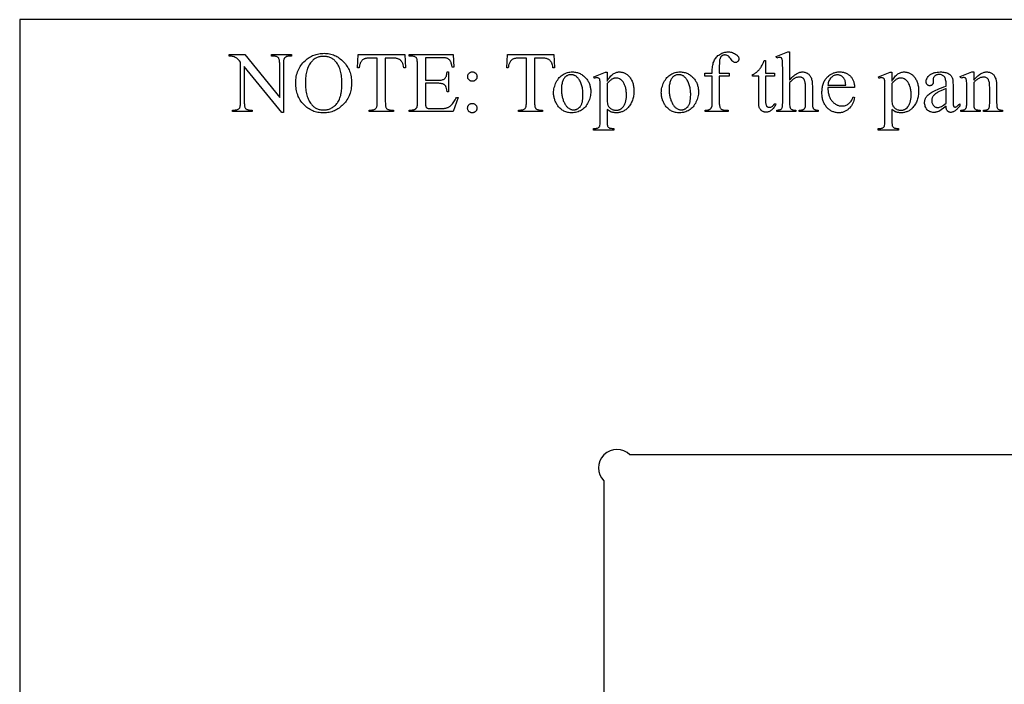
# Model space of a CAD drawing. Extents: x -2 to 242, y 0 to 70.
# Drawn here: x 97 to 107, y 16 to 24 of the extents above; entities that cross this region are included whole.
import ezdxf

# ---------------------------------------------------------------- set-up
doc = ezdxf.new("R2010")
doc.units = 0
doc.layers.add('LAYER_1', color=7, linetype='CONTINUOUS')

msp = doc.modelspace()

# ---------------------------------------------------------------- linework, layer by layer
at = {"layer": 'LAYER_1'}
for points in [[(96.674, 6.857), (119.549, 6.857), (119.549, 23.557), (96.674, 23.557)], [(105.075, 23.206), (105.075, 22.898), (105.087, 22.912), (105.099, 22.924), (105.11, 22.935), (105.121, 22.944), (105.13, 22.953), (105.139, 22.96), (105.148, 22.966), (105.156, 22.97), (105.163, 22.974), (105.171, 22.977), (105.178, 22.98), (105.186, 22.982), (105.193, 22.984), (105.2, 22.985), (105.208, 22.986), (105.215, 22.986), (105.224, 22.986), (105.233, 22.985), (105.241, 22.983), (105.249, 22.981), (105.256, 22.978), (105.263, 22.975), (105.27, 22.971), (105.277, 22.966), (105.283, 22.961), (105.289, 22.955), (105.294, 22.948), (105.299, 22.941), (105.304, 22.933), (105.308, 22.924), (105.312, 22.915), (105.315, 22.904), (105.317, 22.896), (105.319, 22.887), (105.32, 22.875), (105.322, 22.863), (105.322, 22.849), (105.323, 22.833), (105.324, 22.797), (105.324, 22.648), (105.324, 22.63), (105.325, 22.615), (105.326, 22.608), (105.327, 22.602), (105.329, 22.598), (105.33, 22.594), (105.333, 22.588), (105.336, 22.584), (105.341, 22.58), (105.346, 22.576), (105.349, 22.575), (105.352, 22.573), (105.357, 22.572), (105.361, 22.571), (105.373, 22.57), (105.386, 22.57), (105.386, 22.553), (105.18, 22.553), (105.18, 22.57), (105.189, 22.57), (105.196, 22.57), (105.203, 22.57), (105.209, 22.571), (105.214, 22.572), (105.219, 22.573), (105.223, 22.575), (105.227, 22.577), (105.23, 22.579), (105.233, 22.581), (105.235, 22.584), (105.238, 22.587), (105.24, 22.59), (105.242, 22.593), (105.243, 22.597), (105.246, 22.605), (105.247, 22.61), (105.247, 22.619), (105.247, 22.648), (105.247, 22.797), (105.247, 22.828), (105.246, 22.854), (105.245, 22.864), (105.243, 22.874), (105.242, 22.881), (105.24, 22.887), (105.238, 22.893), (105.236, 22.897), (105.234, 22.902), (105.231, 22.906), (105.228, 22.91), (105.225, 22.914), (105.221, 22.917), (105.218, 22.92), (105.214, 22.922), (105.209, 22.924), (105.205, 22.926), (105.2, 22.928), (105.196, 22.929), (105.191, 22.93), (105.185, 22.93), (105.18, 22.93), (105.174, 22.93), (105.169, 22.93), (105.163, 22.929), (105.157, 22.927), (105.151, 22.926), (105.145, 22.924), (105.139, 22.921), (105.133, 22.919), (105.127, 22.915), (105.12, 22.911), (105.114, 22.906), (105.106, 22.901), (105.099, 22.894), (105.091, 22.887), (105.083, 22.879), (105.075, 22.87), (105.075, 22.648), (105.075, 22.629), (105.076, 22.613), (105.078, 22.602), (105.079, 22.598), (105.08, 22.594), (105.083, 22.589), (105.087, 22.585), (105.092, 22.581), (105.098, 22.577), (105.101, 22.575), (105.105, 22.574), (105.11, 22.572), (105.115, 22.571), (105.128, 22.57), (105.143, 22.57), (105.143, 22.553), (104.934, 22.553), (104.934, 22.57), (104.948, 22.57), (104.954, 22.571), (104.959, 22.572), (104.965, 22.573), (104.97, 22.575), (104.974, 22.576), (104.979, 22.578), (104.983, 22.581), (104.987, 22.585), (104.99, 22.59), (104.993, 22.596), (104.994, 22.599), (104.996, 22.604), (104.997, 22.615), (104.998, 22.63), (104.999, 22.648), (104.999, 23.029), (104.998, 23.061), (104.998, 23.087), (104.997, 23.106), (104.996, 23.112), (104.995, 23.117), (104.993, 23.125), (104.991, 23.131), (104.988, 23.136), (104.986, 23.138), (104.985, 23.14), (104.981, 23.142), (104.976, 23.144), (104.971, 23.145), (104.966, 23.146), (104.96, 23.145), (104.953, 23.144), (104.944, 23.142), (104.934, 23.138), (104.928, 23.154), (105.054, 23.206)], [(98.961, 23.176), (99.13, 23.176), (99.511, 22.709), (99.511, 23.068), (99.511, 23.081), (99.51, 23.094), (99.509, 23.105), (99.508, 23.114), (99.506, 23.123), (99.503, 23.13), (99.501, 23.135), (99.498, 23.139), (99.493, 23.144), (99.488, 23.148), (99.482, 23.151), (99.476, 23.154), (99.469, 23.156), (99.461, 23.157), (99.453, 23.158), (99.444, 23.159), (99.423, 23.159), (99.423, 23.176), (99.639, 23.176), (99.639, 23.159), (99.617, 23.159), (99.608, 23.158), (99.599, 23.157), (99.591, 23.155), (99.583, 23.153), (99.577, 23.149), (99.571, 23.145), (99.566, 23.14), (99.561, 23.135), (99.559, 23.13), (99.557, 23.125), (99.555, 23.118), (99.554, 23.111), (99.553, 23.102), (99.552, 23.092), (99.551, 23.08), (99.551, 23.068), (99.551, 22.543), (99.535, 22.543), (99.124, 23.044), (99.124, 22.661), (99.124, 22.647), (99.125, 22.635), (99.126, 22.624), (99.127, 22.614), (99.129, 22.606), (99.131, 22.599), (99.134, 22.594), (99.137, 22.589), (99.141, 22.585), (99.147, 22.581), (99.152, 22.578), (99.159, 22.575), (99.166, 22.573), (99.173, 22.571), (99.182, 22.57), (99.19, 22.57), (99.212, 22.57), (99.212, 22.553), (98.996, 22.553), (98.996, 22.57), (99.017, 22.57), (99.027, 22.571), (99.036, 22.572), (99.044, 22.573), (99.051, 22.576), (99.058, 22.579), (99.064, 22.584), (99.069, 22.588), (99.074, 22.594), (99.076, 22.598), (99.078, 22.604), (99.08, 22.61), (99.081, 22.618), (99.082, 22.627), (99.083, 22.637), (99.084, 22.649), (99.084, 22.661), (99.084, 23.094), (99.071, 23.108), (99.06, 23.12), (99.051, 23.129), (99.043, 23.136), (99.035, 23.141), (99.025, 23.145), (99.014, 23.15), (99.002, 23.154), (98.994, 23.156), (98.985, 23.158), (98.974, 23.158), (98.961, 23.159)], [(99.996, 23.19), (100.011, 23.189), (100.026, 23.188), (100.041, 23.187), (100.055, 23.184), (100.069, 23.181), (100.083, 23.177), (100.096, 23.172), (100.109, 23.167), (100.122, 23.161), (100.135, 23.154), (100.148, 23.146), (100.16, 23.138), (100.172, 23.129), (100.184, 23.119), (100.195, 23.109), (100.206, 23.098), (100.217, 23.086), (100.227, 23.074), (100.237, 23.062), (100.245, 23.049), (100.253, 23.036), (100.26, 23.022), (100.267, 23.009), (100.273, 22.994), (100.278, 22.98), (100.283, 22.965), (100.287, 22.95), (100.29, 22.934), (100.292, 22.918), (100.294, 22.902), (100.295, 22.885), (100.295, 22.868), (100.295, 22.85), (100.294, 22.833), (100.292, 22.817), (100.29, 22.8), (100.286, 22.784), (100.283, 22.768), (100.278, 22.753), (100.273, 22.738), (100.267, 22.724), (100.26, 22.71), (100.253, 22.696), (100.245, 22.682), (100.236, 22.669), (100.227, 22.657), (100.217, 22.644), (100.206, 22.633), (100.194, 22.621), (100.183, 22.611), (100.171, 22.601), (100.159, 22.592), (100.146, 22.583), (100.133, 22.576), (100.12, 22.569), (100.107, 22.562), (100.093, 22.557), (100.079, 22.552), (100.065, 22.548), (100.05, 22.545), (100.035, 22.542), (100.02, 22.54), (100.005, 22.539), (99.989, 22.539), (99.973, 22.539), (99.958, 22.54), (99.942, 22.542), (99.927, 22.545), (99.913, 22.548), (99.898, 22.552), (99.884, 22.556), (99.871, 22.562), (99.857, 22.568), (99.844, 22.575), (99.832, 22.582), (99.819, 22.59), (99.807, 22.599), (99.796, 22.609), (99.784, 22.619), (99.773, 22.63), (99.762, 22.642), (99.753, 22.654), (99.743, 22.666), (99.735, 22.679), (99.727, 22.693), (99.72, 22.706), (99.713, 22.72), (99.707, 22.735), (99.702, 22.75), (99.698, 22.765), (99.694, 22.781), (99.691, 22.797), (99.689, 22.814), (99.687, 22.831), (99.686, 22.849), (99.686, 22.867), (99.686, 22.885), (99.687, 22.903), (99.689, 22.92), (99.692, 22.937), (99.695, 22.954), (99.7, 22.97), (99.705, 22.986), (99.711, 23.001), (99.718, 23.016), (99.725, 23.031), (99.733, 23.045), (99.742, 23.058), (99.752, 23.072), (99.763, 23.084), (99.774, 23.097), (99.787, 23.109), (99.798, 23.118), (99.809, 23.128), (99.821, 23.136), (99.833, 23.144), (99.845, 23.151), (99.857, 23.158), (99.87, 23.164), (99.883, 23.169), (99.896, 23.174), (99.91, 23.178), (99.923, 23.182), (99.937, 23.185), (99.952, 23.187), (99.966, 23.189), (99.981, 23.189)], [(99.988, 23.156), (99.977, 23.156), (99.967, 23.155), (99.957, 23.154), (99.948, 23.152), (99.939, 23.15), (99.93, 23.148), (99.921, 23.144), (99.912, 23.141), (99.904, 23.137), (99.896, 23.132), (99.888, 23.127), (99.881, 23.121), (99.874, 23.115), (99.867, 23.109), (99.86, 23.102), (99.854, 23.094), (99.846, 23.084), (99.839, 23.074), (99.832, 23.063), (99.826, 23.051), (99.82, 23.039), (99.815, 23.026), (99.811, 23.013), (99.806, 22.999), (99.803, 22.985), (99.8, 22.97), (99.797, 22.954), (99.795, 22.938), (99.793, 22.922), (99.792, 22.905), (99.791, 22.887), (99.791, 22.868), (99.791, 22.85), (99.792, 22.831), (99.793, 22.814), (99.795, 22.797), (99.797, 22.78), (99.8, 22.764), (99.803, 22.749), (99.807, 22.734), (99.811, 22.719), (99.816, 22.705), (99.822, 22.692), (99.827, 22.679), (99.834, 22.667), (99.841, 22.656), (99.848, 22.644), (99.856, 22.634), (99.862, 22.626), (99.869, 22.619), (99.876, 22.613), (99.883, 22.607), (99.89, 22.601), (99.898, 22.596), (99.906, 22.591), (99.914, 22.587), (99.922, 22.583), (99.931, 22.58), (99.94, 22.578), (99.949, 22.575), (99.958, 22.574), (99.968, 22.572), (99.978, 22.572), (99.988, 22.572), (99.999, 22.572), (100.01, 22.573), (100.02, 22.574), (100.03, 22.576), (100.04, 22.578), (100.05, 22.581), (100.059, 22.585), (100.068, 22.589), (100.077, 22.593), (100.086, 22.598), (100.094, 22.604), (100.102, 22.61), (100.11, 22.617), (100.118, 22.624), (100.126, 22.632), (100.133, 22.64), (100.14, 22.649), (100.146, 22.658), (100.152, 22.668), (100.158, 22.679), (100.163, 22.69), (100.168, 22.702), (100.172, 22.715), (100.176, 22.728), (100.179, 22.742), (100.182, 22.756), (100.184, 22.771), (100.186, 22.787), (100.188, 22.803), (100.189, 22.82), (100.19, 22.838), (100.19, 22.856), (100.19, 22.875), (100.189, 22.894), (100.188, 22.913), (100.186, 22.93), (100.184, 22.948), (100.181, 22.964), (100.178, 22.98), (100.174, 22.995), (100.17, 23.01), (100.166, 23.024), (100.16, 23.037), (100.155, 23.05), (100.149, 23.062), (100.142, 23.073), (100.135, 23.084), (100.127, 23.094), (100.121, 23.101), (100.114, 23.109), (100.107, 23.115), (100.1, 23.121), (100.092, 23.127), (100.084, 23.132), (100.076, 23.137), (100.067, 23.141), (100.058, 23.144), (100.049, 23.148), (100.04, 23.15), (100.03, 23.152), (100.02, 23.154), (100.009, 23.155), (99.999, 23.156)], [(100.875, 23.176), (100.882, 23.03), (100.865, 23.03), (100.862, 23.048), (100.859, 23.063), (100.857, 23.069), (100.855, 23.075), (100.853, 23.08), (100.851, 23.085), (100.847, 23.091), (100.843, 23.097), (100.839, 23.103), (100.834, 23.108), (100.83, 23.113), (100.824, 23.117), (100.819, 23.121), (100.813, 23.124), (100.807, 23.127), (100.8, 23.129), (100.793, 23.132), (100.786, 23.133), (100.778, 23.135), (100.769, 23.136), (100.76, 23.136), (100.751, 23.137), (100.663, 23.137), (100.663, 22.661), (100.664, 22.647), (100.664, 22.635), (100.665, 22.624), (100.666, 22.614), (100.668, 22.606), (100.67, 22.599), (100.673, 22.594), (100.676, 22.589), (100.68, 22.585), (100.686, 22.581), (100.691, 22.578), (100.698, 22.575), (100.705, 22.573), (100.712, 22.571), (100.721, 22.57), (100.729, 22.57), (100.751, 22.57), (100.751, 22.553), (100.487, 22.553), (100.487, 22.57), (100.509, 22.57), (100.519, 22.571), (100.527, 22.572), (100.535, 22.573), (100.543, 22.576), (100.549, 22.579), (100.555, 22.584), (100.561, 22.588), (100.565, 22.594), (100.567, 22.598), (100.57, 22.604), (100.571, 22.61), (100.573, 22.618), (100.574, 22.627), (100.575, 22.637), (100.575, 22.649), (100.575, 22.661), (100.575, 23.137), (100.5, 23.137), (100.48, 23.136), (100.463, 23.135), (100.456, 23.134), (100.449, 23.133), (100.443, 23.132), (100.438, 23.13), (100.433, 23.128), (100.427, 23.125), (100.421, 23.121), (100.416, 23.117), (100.411, 23.113), (100.406, 23.108), (100.402, 23.103), (100.398, 23.097), (100.394, 23.09), (100.39, 23.083), (100.387, 23.076), (100.384, 23.067), (100.382, 23.059), (100.38, 23.05), (100.378, 23.04), (100.377, 23.03), (100.36, 23.03), (100.367, 23.176)], [(101.102, 23.142), (101.102, 22.896), (101.239, 22.896), (101.252, 22.896), (101.263, 22.897), (101.274, 22.898), (101.283, 22.9), (101.292, 22.902), (101.299, 22.905), (101.305, 22.908), (101.31, 22.912), (101.316, 22.917), (101.321, 22.924), (101.325, 22.932), (101.329, 22.941), (101.332, 22.951), (101.334, 22.961), (101.336, 22.973), (101.337, 22.986), (101.354, 22.986), (101.354, 22.769), (101.337, 22.769), (101.333, 22.79), (101.33, 22.807), (101.327, 22.819), (101.325, 22.824), (101.324, 22.828), (101.322, 22.832), (101.319, 22.835), (101.316, 22.839), (101.313, 22.842), (101.309, 22.845), (101.306, 22.848), (101.301, 22.85), (101.297, 22.853), (101.292, 22.855), (101.286, 22.857), (101.28, 22.858), (101.273, 22.86), (101.265, 22.861), (101.257, 22.861), (101.248, 22.862), (101.239, 22.862), (101.102, 22.862), (101.102, 22.657), (101.102, 22.638), (101.103, 22.624), (101.104, 22.613), (101.105, 22.609), (101.106, 22.607), (101.108, 22.602), (101.111, 22.599), (101.114, 22.595), (101.119, 22.592), (101.121, 22.591), (101.124, 22.59), (101.132, 22.588), (101.142, 22.587), (101.154, 22.587), (101.259, 22.587), (101.284, 22.588), (101.305, 22.589), (101.314, 22.59), (101.322, 22.591), (101.329, 22.593), (101.336, 22.594), (101.342, 22.597), (101.348, 22.599), (101.353, 22.602), (101.359, 22.605), (101.365, 22.609), (101.371, 22.613), (101.376, 22.618), (101.382, 22.623), (101.389, 22.631), (101.396, 22.639), (101.403, 22.649), (101.41, 22.659), (101.418, 22.67), (101.425, 22.682), (101.433, 22.695), (101.44, 22.709), (101.458, 22.709), (101.405, 22.553), (100.925, 22.553), (100.925, 22.57), (100.947, 22.57), (100.952, 22.57), (100.958, 22.571), (100.963, 22.572), (100.968, 22.573), (100.974, 22.574), (100.979, 22.576), (100.984, 22.578), (100.989, 22.581), (100.992, 22.583), (100.996, 22.585), (100.998, 22.587), (101.001, 22.59), (101.003, 22.593), (101.005, 22.596), (101.007, 22.599), (101.009, 22.603), (101.01, 22.607), (101.011, 22.612), (101.013, 22.625), (101.014, 22.642), (101.014, 22.663), (101.014, 23.067), (101.014, 23.081), (101.013, 23.094), (101.012, 23.105), (101.011, 23.115), (101.009, 23.124), (101.007, 23.131), (101.005, 23.136), (101.002, 23.14), (100.998, 23.145), (100.992, 23.148), (100.987, 23.151), (100.98, 23.154), (100.973, 23.156), (100.965, 23.157), (100.956, 23.158), (100.947, 23.159), (100.925, 23.159), (100.925, 23.176), (101.405, 23.176), (101.412, 23.039), (101.394, 23.039), (101.389, 23.062), (101.386, 23.072), (101.383, 23.081), (101.381, 23.089), (101.378, 23.096), (101.375, 23.102), (101.372, 23.107), (101.369, 23.111), (101.366, 23.115), (101.362, 23.119), (101.358, 23.123), (101.353, 23.126), (101.348, 23.129), (101.343, 23.132), (101.338, 23.135), (101.333, 23.136), (101.327, 23.138), (101.32, 23.139), (101.312, 23.14), (101.294, 23.141), (101.273, 23.142)], [(102.503, 23.176), (102.51, 23.03), (102.492, 23.03), (102.49, 23.048), (102.487, 23.063), (102.485, 23.069), (102.483, 23.075), (102.481, 23.08), (102.479, 23.085), (102.475, 23.091), (102.471, 23.097), (102.467, 23.103), (102.462, 23.108), (102.457, 23.113), (102.452, 23.117), (102.447, 23.121), (102.441, 23.124), (102.435, 23.127), (102.428, 23.129), (102.421, 23.132), (102.413, 23.133), (102.405, 23.135), (102.397, 23.136), (102.388, 23.136), (102.379, 23.137), (102.291, 23.137), (102.291, 22.661), (102.291, 22.647), (102.292, 22.635), (102.293, 22.624), (102.294, 22.614), (102.296, 22.606), (102.298, 22.599), (102.3, 22.594), (102.303, 22.589), (102.308, 22.585), (102.313, 22.581), (102.319, 22.578), (102.326, 22.575), (102.333, 22.573), (102.34, 22.571), (102.348, 22.57), (102.357, 22.57), (102.379, 22.57), (102.379, 22.553), (102.115, 22.553), (102.115, 22.57), (102.137, 22.57), (102.146, 22.571), (102.155, 22.572), (102.163, 22.573), (102.17, 22.576), (102.177, 22.579), (102.183, 22.584), (102.188, 22.588), (102.193, 22.594), (102.195, 22.598), (102.197, 22.604), (102.199, 22.61), (102.2, 22.618), (102.201, 22.627), (102.202, 22.637), (102.203, 22.649), (102.203, 22.661), (102.203, 23.137), (102.128, 23.137), (102.108, 23.136), (102.091, 23.135), (102.083, 23.134), (102.077, 23.133), (102.071, 23.132), (102.066, 23.13), (102.06, 23.128), (102.055, 23.125), (102.049, 23.121), (102.044, 23.117), (102.039, 23.113), (102.034, 23.108), (102.03, 23.103), (102.025, 23.097), (102.021, 23.09), (102.018, 23.083), (102.014, 23.076), (102.012, 23.067), (102.009, 23.059), (102.007, 23.05), (102.006, 23.04), (102.005, 23.03), (101.988, 23.03), (101.995, 23.176)], [(104.307, 22.941), (104.307, 22.664), (104.307, 22.65), (104.307, 22.638), (104.308, 22.626), (104.31, 22.616), (104.312, 22.608), (104.314, 22.6), (104.316, 22.594), (104.319, 22.59), (104.324, 22.585), (104.329, 22.581), (104.334, 22.578), (104.339, 22.575), (104.345, 22.573), (104.351, 22.571), (104.358, 22.57), (104.365, 22.57), (104.403, 22.57), (104.403, 22.553), (104.152, 22.553), (104.152, 22.57), (104.171, 22.57), (104.18, 22.57), (104.184, 22.571), (104.188, 22.572), (104.192, 22.573), (104.196, 22.575), (104.2, 22.577), (104.204, 22.579), (104.208, 22.581), (104.211, 22.584), (104.214, 22.587), (104.217, 22.59), (104.219, 22.593), (104.222, 22.596), (104.223, 22.6), (104.225, 22.604), (104.226, 22.608), (104.228, 22.613), (104.229, 22.619), (104.229, 22.627), (104.23, 22.644), (104.231, 22.664), (104.231, 22.941), (104.149, 22.941), (104.149, 22.974), (104.231, 22.974), (104.231, 23.001), (104.231, 23.017), (104.232, 23.031), (104.234, 23.046), (104.236, 23.059), (104.239, 23.072), (104.242, 23.085), (104.246, 23.096), (104.251, 23.108), (104.256, 23.118), (104.262, 23.128), (104.269, 23.138), (104.277, 23.147), (104.285, 23.156), (104.293, 23.164), (104.303, 23.171), (104.313, 23.178), (104.323, 23.184), (104.334, 23.19), (104.345, 23.194), (104.357, 23.198), (104.369, 23.201), (104.381, 23.203), (104.393, 23.205), (104.406, 23.205), (104.418, 23.204), (104.43, 23.203), (104.441, 23.201), (104.452, 23.197), (104.463, 23.193), (104.474, 23.187), (104.484, 23.181), (104.495, 23.174), (104.501, 23.169), (104.506, 23.163), (104.511, 23.158), (104.515, 23.152), (104.518, 23.146), (104.52, 23.14), (104.521, 23.134), (104.521, 23.127), (104.521, 23.124), (104.521, 23.121), (104.52, 23.117), (104.518, 23.114), (104.517, 23.111), (104.515, 23.108), (104.512, 23.105), (104.509, 23.101), (104.506, 23.099), (104.503, 23.096), (104.5, 23.094), (104.497, 23.092), (104.494, 23.091), (104.49, 23.09), (104.487, 23.089), (104.484, 23.089), (104.478, 23.09), (104.473, 23.091), (104.467, 23.094), (104.461, 23.097), (104.458, 23.099), (104.455, 23.102), (104.448, 23.109), (104.441, 23.118), (104.433, 23.129), (104.424, 23.141), (104.416, 23.15), (104.413, 23.154), (104.409, 23.158), (104.405, 23.161), (104.402, 23.163), (104.394, 23.167), (104.386, 23.17), (104.378, 23.171), (104.37, 23.172), (104.365, 23.172), (104.36, 23.171), (104.355, 23.17), (104.35, 23.169), (104.346, 23.168), (104.342, 23.166), (104.338, 23.163), (104.334, 23.161), (104.331, 23.158), (104.327, 23.154), (104.324, 23.15), (104.321, 23.146), (104.319, 23.142), (104.317, 23.137), (104.315, 23.131), (104.313, 23.126), (104.311, 23.119), (104.31, 23.109), (104.309, 23.098), (104.308, 23.083), (104.307, 23.048), (104.307, 23.004), (104.307, 22.974), (104.415, 22.974), (104.415, 22.941)], [(104.812, 23.112), (104.812, 22.974), (104.911, 22.974), (104.911, 22.941), (104.812, 22.941), (104.812, 22.669), (104.813, 22.659), (104.813, 22.65), (104.814, 22.642), (104.815, 22.635), (104.817, 22.628), (104.819, 22.623), (104.821, 22.618), (104.824, 22.614), (104.827, 22.61), (104.83, 22.608), (104.834, 22.605), (104.837, 22.603), (104.841, 22.602), (104.845, 22.6), (104.85, 22.6), (104.854, 22.6), (104.862, 22.6), (104.869, 22.602), (104.876, 22.605), (104.883, 22.609), (104.887, 22.611), (104.89, 22.614), (104.893, 22.617), (104.896, 22.621), (104.899, 22.624), (104.901, 22.628), (104.903, 22.632), (104.906, 22.637), (104.923, 22.637), (104.919, 22.626), (104.915, 22.616), (104.91, 22.606), (104.904, 22.597), (104.898, 22.589), (104.892, 22.582), (104.885, 22.575), (104.878, 22.569), (104.871, 22.564), (104.863, 22.559), (104.856, 22.555), (104.848, 22.552), (104.841, 22.549), (104.833, 22.548), (104.825, 22.547), (104.817, 22.546), (104.812, 22.546), (104.807, 22.547), (104.802, 22.548), (104.797, 22.549), (104.791, 22.551), (104.786, 22.553), (104.781, 22.555), (104.776, 22.558), (104.771, 22.561), (104.767, 22.564), (104.762, 22.568), (104.759, 22.572), (104.755, 22.577), (104.752, 22.581), (104.749, 22.586), (104.746, 22.591), (104.744, 22.597), (104.742, 22.604), (104.74, 22.611), (104.739, 22.619), (104.738, 22.628), (104.737, 22.637), (104.737, 22.648), (104.737, 22.659), (104.737, 22.941), (104.67, 22.941), (104.67, 22.957), (104.676, 22.959), (104.683, 22.963), (104.689, 22.966), (104.696, 22.97), (104.702, 22.975), (104.709, 22.98), (104.715, 22.985), (104.722, 22.991), (104.728, 22.997), (104.735, 23.003), (104.741, 23.01), (104.747, 23.017), (104.752, 23.024), (104.758, 23.032), (104.763, 23.04), (104.769, 23.048), (104.775, 23.059), (104.781, 23.073), (104.789, 23.09), (104.798, 23.112)], [(101.613, 22.986), (101.618, 22.986), (101.623, 22.986), (101.628, 22.984), (101.632, 22.983), (101.637, 22.981), (101.641, 22.978), (101.645, 22.975), (101.649, 22.972), (101.652, 22.968), (101.655, 22.964), (101.658, 22.959), (101.66, 22.955), (101.661, 22.95), (101.663, 22.946), (101.663, 22.941), (101.664, 22.936), (101.663, 22.93), (101.663, 22.925), (101.661, 22.921), (101.66, 22.916), (101.658, 22.912), (101.655, 22.907), (101.652, 22.903), (101.649, 22.899), (101.645, 22.896), (101.641, 22.893), (101.637, 22.89), (101.632, 22.888), (101.628, 22.887), (101.623, 22.885), (101.618, 22.885), (101.613, 22.885), (101.607, 22.885), (101.602, 22.885), (101.598, 22.887), (101.593, 22.888), (101.589, 22.89), (101.584, 22.893), (101.58, 22.896), (101.577, 22.899), (101.573, 22.903), (101.57, 22.907), (101.567, 22.912), (101.565, 22.916), (101.564, 22.921), (101.563, 22.925), (101.562, 22.93), (101.562, 22.936), (101.562, 22.941), (101.563, 22.946), (101.564, 22.95), (101.565, 22.955), (101.567, 22.959), (101.57, 22.964), (101.573, 22.968), (101.577, 22.972), (101.58, 22.975), (101.584, 22.978), (101.589, 22.981), (101.593, 22.983), (101.598, 22.984), (101.602, 22.986), (101.607, 22.986)], [(102.703, 22.986), (102.715, 22.986), (102.726, 22.985), (102.737, 22.983), (102.748, 22.981), (102.759, 22.979), (102.769, 22.976), (102.779, 22.972), (102.789, 22.968), (102.798, 22.963), (102.807, 22.958), (102.816, 22.952), (102.825, 22.945), (102.833, 22.938), (102.841, 22.93), (102.849, 22.922), (102.856, 22.913), (102.862, 22.906), (102.868, 22.898), (102.873, 22.89), (102.878, 22.881), (102.882, 22.873), (102.886, 22.864), (102.89, 22.856), (102.893, 22.847), (102.896, 22.838), (102.898, 22.829), (102.9, 22.82), (102.902, 22.81), (102.903, 22.801), (102.904, 22.791), (102.905, 22.781), (102.905, 22.771), (102.905, 22.757), (102.903, 22.743), (102.901, 22.729), (102.898, 22.714), (102.895, 22.7), (102.89, 22.686), (102.884, 22.671), (102.878, 22.657), (102.871, 22.643), (102.863, 22.63), (102.855, 22.618), (102.846, 22.606), (102.836, 22.596), (102.826, 22.586), (102.815, 22.577), (102.803, 22.57), (102.791, 22.563), (102.779, 22.557), (102.766, 22.552), (102.753, 22.548), (102.74, 22.544), (102.726, 22.542), (102.712, 22.541), (102.698, 22.54), (102.686, 22.541), (102.675, 22.541), (102.663, 22.543), (102.653, 22.545), (102.642, 22.548), (102.632, 22.551), (102.622, 22.555), (102.612, 22.559), (102.603, 22.564), (102.594, 22.57), (102.585, 22.576), (102.577, 22.583), (102.569, 22.59), (102.561, 22.598), (102.554, 22.607), (102.547, 22.616), (102.541, 22.624), (102.536, 22.632), (102.531, 22.641), (102.526, 22.649), (102.522, 22.657), (102.518, 22.666), (102.514, 22.675), (102.511, 22.684), (102.508, 22.693), (102.506, 22.702), (102.504, 22.711), (102.502, 22.721), (102.501, 22.73), (102.5, 22.74), (102.5, 22.749), (102.499, 22.759), (102.5, 22.774), (102.501, 22.788), (102.503, 22.803), (102.507, 22.817), (102.511, 22.831), (102.516, 22.846), (102.521, 22.86), (102.528, 22.874), (102.536, 22.888), (102.544, 22.901), (102.552, 22.913), (102.561, 22.924), (102.571, 22.934), (102.581, 22.943), (102.592, 22.951), (102.604, 22.959), (102.615, 22.965), (102.627, 22.971), (102.639, 22.975), (102.652, 22.979), (102.664, 22.982), (102.677, 22.984), (102.69, 22.986)], [(102.688, 22.956), (102.682, 22.956), (102.676, 22.955), (102.67, 22.954), (102.664, 22.953), (102.658, 22.951), (102.652, 22.948), (102.646, 22.945), (102.64, 22.942), (102.634, 22.938), (102.628, 22.933), (102.623, 22.928), (102.617, 22.922), (102.613, 22.915), (102.608, 22.908), (102.604, 22.9), (102.6, 22.891), (102.596, 22.882), (102.593, 22.872), (102.591, 22.861), (102.589, 22.85), (102.587, 22.838), (102.586, 22.825), (102.585, 22.812), (102.585, 22.798), (102.585, 22.775), (102.587, 22.753), (102.588, 22.743), (102.59, 22.733), (102.592, 22.722), (102.594, 22.712), (102.596, 22.703), (102.599, 22.693), (102.602, 22.684), (102.605, 22.674), (102.609, 22.665), (102.613, 22.656), (102.617, 22.648), (102.621, 22.639), (102.626, 22.631), (102.631, 22.624), (102.636, 22.617), (102.641, 22.61), (102.646, 22.604), (102.652, 22.599), (102.658, 22.594), (102.664, 22.59), (102.67, 22.586), (102.676, 22.582), (102.682, 22.579), (102.689, 22.577), (102.696, 22.575), (102.703, 22.574), (102.71, 22.573), (102.717, 22.573), (102.728, 22.573), (102.734, 22.574), (102.739, 22.575), (102.744, 22.576), (102.749, 22.578), (102.753, 22.58), (102.758, 22.582), (102.763, 22.585), (102.767, 22.587), (102.771, 22.59), (102.775, 22.594), (102.783, 22.601), (102.791, 22.61), (102.794, 22.614), (102.798, 22.62), (102.801, 22.625), (102.803, 22.631), (102.806, 22.638), (102.808, 22.645), (102.811, 22.652), (102.813, 22.66), (102.816, 22.676), (102.818, 22.694), (102.819, 22.714), (102.82, 22.736), (102.82, 22.75), (102.819, 22.763), (102.818, 22.776), (102.817, 22.789), (102.815, 22.801), (102.813, 22.813), (102.811, 22.825), (102.808, 22.836), (102.805, 22.847), (102.801, 22.857), (102.797, 22.867), (102.793, 22.877), (102.788, 22.886), (102.783, 22.895), (102.777, 22.904), (102.772, 22.912), (102.767, 22.917), (102.763, 22.922), (102.759, 22.927), (102.754, 22.931), (102.749, 22.935), (102.745, 22.939), (102.74, 22.942), (102.735, 22.945), (102.729, 22.948), (102.724, 22.95), (102.718, 22.952), (102.713, 22.953), (102.707, 22.955), (102.701, 22.955), (102.695, 22.956)], [(102.937, 22.932), (103.066, 22.984), (103.084, 22.984), (103.084, 22.886), (103.092, 22.899), (103.1, 22.912), (103.108, 22.923), (103.116, 22.933), (103.125, 22.942), (103.133, 22.951), (103.141, 22.958), (103.149, 22.964), (103.157, 22.969), (103.166, 22.973), (103.174, 22.977), (103.183, 22.98), (103.191, 22.983), (103.2, 22.985), (103.209, 22.986), (103.218, 22.986), (103.226, 22.986), (103.234, 22.985), (103.241, 22.984), (103.249, 22.983), (103.256, 22.981), (103.263, 22.979), (103.27, 22.977), (103.276, 22.974), (103.283, 22.97), (103.289, 22.967), (103.295, 22.963), (103.301, 22.958), (103.307, 22.953), (103.313, 22.948), (103.318, 22.942), (103.324, 22.936), (103.33, 22.929), (103.336, 22.921), (103.341, 22.912), (103.346, 22.904), (103.351, 22.895), (103.355, 22.886), (103.359, 22.876), (103.363, 22.867), (103.366, 22.857), (103.368, 22.846), (103.371, 22.836), (103.372, 22.825), (103.374, 22.814), (103.375, 22.802), (103.375, 22.791), (103.376, 22.779), (103.375, 22.765), (103.375, 22.752), (103.373, 22.739), (103.372, 22.726), (103.37, 22.714), (103.367, 22.702), (103.364, 22.691), (103.36, 22.679), (103.356, 22.668), (103.351, 22.657), (103.346, 22.647), (103.341, 22.637), (103.334, 22.627), (103.328, 22.617), (103.321, 22.608), (103.313, 22.599), (103.307, 22.592), (103.3, 22.585), (103.293, 22.579), (103.286, 22.573), (103.278, 22.568), (103.271, 22.563), (103.263, 22.559), (103.255, 22.555), (103.247, 22.551), (103.239, 22.549), (103.23, 22.546), (103.221, 22.544), (103.212, 22.542), (103.203, 22.541), (103.193, 22.541), (103.184, 22.54), (103.175, 22.54), (103.167, 22.541), (103.16, 22.542), (103.152, 22.543), (103.145, 22.544), (103.138, 22.546), (103.131, 22.548), (103.125, 22.55), (103.12, 22.552), (103.116, 22.554), (103.106, 22.56), (103.095, 22.568), (103.084, 22.577), (103.084, 22.449), (103.084, 22.43), (103.085, 22.414), (103.087, 22.402), (103.088, 22.398), (103.089, 22.395), (103.092, 22.389), (103.096, 22.384), (103.101, 22.38), (103.107, 22.376), (103.111, 22.374), (103.115, 22.373), (103.12, 22.372), (103.126, 22.371), (103.139, 22.37), (103.155, 22.369), (103.155, 22.352), (102.935, 22.352), (102.935, 22.369), (102.946, 22.369), (102.952, 22.369), (102.958, 22.37), (102.964, 22.37), (102.969, 22.371), (102.975, 22.373), (102.98, 22.374), (102.985, 22.376), (102.989, 22.379), (102.993, 22.382), (102.997, 22.385), (103, 22.39), (103.003, 22.395), (103.004, 22.398), (103.005, 22.403), (103.006, 22.415), (103.007, 22.431), (103.008, 22.452), (103.008, 22.85), (103.007, 22.868), (103.007, 22.883), (103.005, 22.894), (103.005, 22.898), (103.004, 22.902), (103.002, 22.907), (102.999, 22.911), (102.996, 22.915), (102.992, 22.918), (102.988, 22.92), (102.983, 22.922), (102.977, 22.923), (102.97, 22.924), (102.964, 22.923), (102.958, 22.922), (102.95, 22.92), (102.942, 22.917)], [(103.084, 22.859), (103.084, 22.702), (103.084, 22.679), (103.085, 22.66), (103.086, 22.645), (103.087, 22.639), (103.088, 22.635), (103.09, 22.628), (103.092, 22.622), (103.095, 22.616), (103.099, 22.61), (103.103, 22.604), (103.108, 22.599), (103.113, 22.593), (103.119, 22.588), (103.126, 22.583), (103.133, 22.579), (103.14, 22.576), (103.148, 22.573), (103.156, 22.571), (103.164, 22.569), (103.173, 22.568), (103.182, 22.568), (103.194, 22.568), (103.204, 22.57), (103.209, 22.571), (103.214, 22.573), (103.219, 22.575), (103.224, 22.577), (103.229, 22.579), (103.233, 22.582), (103.237, 22.585), (103.241, 22.588), (103.249, 22.595), (103.257, 22.604), (103.261, 22.61), (103.265, 22.616), (103.269, 22.623), (103.273, 22.629), (103.276, 22.637), (103.279, 22.644), (103.282, 22.652), (103.285, 22.66), (103.287, 22.668), (103.289, 22.677), (103.29, 22.686), (103.292, 22.695), (103.293, 22.705), (103.293, 22.715), (103.294, 22.735), (103.294, 22.747), (103.293, 22.759), (103.292, 22.77), (103.291, 22.781), (103.29, 22.791), (103.288, 22.801), (103.286, 22.811), (103.283, 22.821), (103.281, 22.83), (103.277, 22.838), (103.274, 22.847), (103.27, 22.855), (103.266, 22.863), (103.262, 22.87), (103.257, 22.877), (103.252, 22.884), (103.244, 22.892), (103.236, 22.899), (103.228, 22.905), (103.22, 22.91), (103.211, 22.914), (103.201, 22.917), (103.192, 22.919), (103.182, 22.919), (103.176, 22.919), (103.171, 22.919), (103.165, 22.918), (103.16, 22.917), (103.155, 22.915), (103.149, 22.913), (103.144, 22.911), (103.138, 22.908), (103.134, 22.906), (103.129, 22.902), (103.123, 22.898), (103.116, 22.892), (103.101, 22.877)], [(103.878, 22.986), (103.89, 22.986), (103.901, 22.985), (103.912, 22.983), (103.923, 22.981), (103.934, 22.979), (103.944, 22.976), (103.954, 22.972), (103.964, 22.968), (103.973, 22.963), (103.982, 22.958), (103.991, 22.952), (104, 22.945), (104.008, 22.938), (104.016, 22.93), (104.024, 22.922), (104.031, 22.913), (104.037, 22.906), (104.043, 22.898), (104.048, 22.89), (104.053, 22.881), (104.057, 22.873), (104.061, 22.864), (104.065, 22.856), (104.068, 22.847), (104.071, 22.838), (104.073, 22.829), (104.075, 22.82), (104.077, 22.81), (104.078, 22.801), (104.079, 22.791), (104.08, 22.781), (104.08, 22.771), (104.08, 22.757), (104.079, 22.743), (104.076, 22.729), (104.073, 22.714), (104.07, 22.7), (104.065, 22.686), (104.059, 22.671), (104.053, 22.657), (104.046, 22.643), (104.038, 22.63), (104.03, 22.618), (104.021, 22.606), (104.011, 22.596), (104.001, 22.586), (103.99, 22.577), (103.979, 22.57), (103.967, 22.563), (103.954, 22.557), (103.941, 22.552), (103.928, 22.548), (103.915, 22.544), (103.901, 22.542), (103.887, 22.541), (103.873, 22.54), (103.861, 22.541), (103.85, 22.541), (103.838, 22.543), (103.828, 22.545), (103.817, 22.548), (103.807, 22.551), (103.797, 22.555), (103.787, 22.559), (103.778, 22.564), (103.769, 22.57), (103.761, 22.576), (103.752, 22.583), (103.744, 22.59), (103.736, 22.598), (103.729, 22.607), (103.722, 22.616), (103.716, 22.624), (103.711, 22.632), (103.706, 22.641), (103.701, 22.649), (103.697, 22.657), (103.693, 22.666), (103.689, 22.675), (103.686, 22.684), (103.683, 22.693), (103.681, 22.702), (103.679, 22.711), (103.677, 22.721), (103.676, 22.73), (103.675, 22.74), (103.675, 22.749), (103.674, 22.759), (103.675, 22.774), (103.676, 22.788), (103.678, 22.803), (103.682, 22.817), (103.686, 22.831), (103.691, 22.846), (103.696, 22.86), (103.703, 22.874), (103.711, 22.888), (103.719, 22.901), (103.727, 22.913), (103.736, 22.924), (103.746, 22.934), (103.756, 22.943), (103.767, 22.951), (103.779, 22.959), (103.79, 22.965), (103.802, 22.971), (103.815, 22.975), (103.827, 22.979), (103.839, 22.982), (103.852, 22.984), (103.865, 22.986)], [(103.864, 22.956), (103.857, 22.956), (103.851, 22.955), (103.845, 22.954), (103.839, 22.953), (103.833, 22.951), (103.827, 22.948), (103.821, 22.945), (103.815, 22.942), (103.809, 22.938), (103.803, 22.933), (103.798, 22.928), (103.792, 22.922), (103.788, 22.915), (103.783, 22.908), (103.779, 22.9), (103.775, 22.891), (103.771, 22.882), (103.768, 22.872), (103.766, 22.861), (103.764, 22.85), (103.762, 22.838), (103.761, 22.825), (103.76, 22.812), (103.76, 22.798), (103.76, 22.775), (103.762, 22.753), (103.763, 22.743), (103.765, 22.733), (103.767, 22.722), (103.769, 22.712), (103.771, 22.703), (103.774, 22.693), (103.777, 22.684), (103.78, 22.674), (103.784, 22.665), (103.788, 22.656), (103.792, 22.648), (103.796, 22.639), (103.801, 22.631), (103.806, 22.624), (103.811, 22.617), (103.816, 22.61), (103.821, 22.604), (103.827, 22.599), (103.833, 22.594), (103.839, 22.59), (103.845, 22.586), (103.851, 22.582), (103.857, 22.579), (103.864, 22.577), (103.871, 22.575), (103.878, 22.574), (103.885, 22.573), (103.892, 22.573), (103.903, 22.573), (103.909, 22.574), (103.914, 22.575), (103.919, 22.576), (103.924, 22.578), (103.928, 22.58), (103.933, 22.582), (103.938, 22.585), (103.942, 22.587), (103.946, 22.59), (103.95, 22.594), (103.958, 22.601), (103.966, 22.61), (103.969, 22.614), (103.973, 22.62), (103.976, 22.625), (103.979, 22.631), (103.981, 22.638), (103.984, 22.645), (103.986, 22.652), (103.988, 22.66), (103.991, 22.676), (103.993, 22.694), (103.994, 22.714), (103.995, 22.736), (103.995, 22.75), (103.994, 22.763), (103.993, 22.776), (103.992, 22.789), (103.99, 22.801), (103.988, 22.813), (103.986, 22.825), (103.983, 22.836), (103.98, 22.847), (103.976, 22.857), (103.972, 22.867), (103.968, 22.877), (103.963, 22.886), (103.958, 22.895), (103.952, 22.904), (103.947, 22.912), (103.943, 22.917), (103.938, 22.922), (103.934, 22.927), (103.929, 22.931), (103.925, 22.935), (103.92, 22.939), (103.915, 22.942), (103.91, 22.945), (103.904, 22.948), (103.899, 22.95), (103.893, 22.952), (103.888, 22.953), (103.882, 22.955), (103.876, 22.955), (103.87, 22.956)], [(105.492, 22.815), (105.492, 22.804), (105.493, 22.792), (105.494, 22.782), (105.495, 22.771), (105.496, 22.761), (105.498, 22.751), (105.501, 22.741), (105.503, 22.732), (105.506, 22.723), (105.51, 22.714), (105.513, 22.706), (105.518, 22.698), (105.522, 22.69), (105.527, 22.682), (105.532, 22.675), (105.538, 22.668), (105.543, 22.662), (105.549, 22.656), (105.555, 22.65), (105.562, 22.645), (105.568, 22.64), (105.574, 22.636), (105.581, 22.632), (105.588, 22.628), (105.594, 22.625), (105.601, 22.623), (105.608, 22.62), (105.615, 22.618), (105.623, 22.617), (105.63, 22.616), (105.638, 22.615), (105.645, 22.615), (105.656, 22.615), (105.665, 22.617), (105.675, 22.618), (105.684, 22.621), (105.693, 22.624), (105.701, 22.628), (105.709, 22.633), (105.717, 22.638), (105.725, 22.644), (105.732, 22.651), (105.739, 22.659), (105.745, 22.669), (105.752, 22.679), (105.758, 22.69), (105.763, 22.702), (105.768, 22.716), (105.783, 22.706), (105.78, 22.691), (105.776, 22.676), (105.77, 22.661), (105.764, 22.646), (105.756, 22.632), (105.748, 22.618), (105.738, 22.605), (105.727, 22.592), (105.721, 22.586), (105.715, 22.58), (105.708, 22.574), (105.702, 22.569), (105.695, 22.565), (105.689, 22.56), (105.682, 22.557), (105.674, 22.553), (105.667, 22.55), (105.66, 22.548), (105.652, 22.545), (105.644, 22.544), (105.636, 22.542), (105.628, 22.541), (105.619, 22.541), (105.611, 22.54), (105.601, 22.541), (105.592, 22.541), (105.583, 22.542), (105.574, 22.544), (105.565, 22.546), (105.557, 22.549), (105.548, 22.552), (105.54, 22.555), (105.532, 22.559), (105.524, 22.563), (105.517, 22.568), (105.509, 22.573), (105.502, 22.579), (105.495, 22.585), (105.488, 22.592), (105.481, 22.599), (105.474, 22.607), (105.468, 22.615), (105.463, 22.623), (105.457, 22.631), (105.452, 22.64), (105.448, 22.649), (105.444, 22.659), (105.44, 22.668), (105.437, 22.678), (105.435, 22.689), (105.432, 22.7), (105.43, 22.711), (105.429, 22.722), (105.428, 22.734), (105.427, 22.746), (105.427, 22.758), (105.427, 22.771), (105.428, 22.784), (105.429, 22.797), (105.43, 22.809), (105.432, 22.821), (105.435, 22.832), (105.438, 22.843), (105.441, 22.854), (105.444, 22.864), (105.449, 22.874), (105.453, 22.884), (105.458, 22.893), (105.463, 22.902), (105.469, 22.91), (105.476, 22.918), (105.482, 22.926), (105.489, 22.933), (105.497, 22.94), (105.504, 22.947), (105.512, 22.953), (105.52, 22.958), (105.528, 22.963), (105.536, 22.967), (105.545, 22.971), (105.553, 22.975), (105.562, 22.978), (105.572, 22.981), (105.581, 22.983), (105.591, 22.984), (105.601, 22.986), (105.611, 22.986), (105.621, 22.986), (105.63, 22.986), (105.638, 22.986), (105.647, 22.985), (105.655, 22.984), (105.663, 22.982), (105.671, 22.98), (105.678, 22.978), (105.686, 22.975), (105.693, 22.972), (105.7, 22.968), (105.706, 22.964), (105.713, 22.96), (105.719, 22.956), (105.726, 22.951), (105.731, 22.946), (105.737, 22.94), (105.743, 22.934), (105.748, 22.928), (105.753, 22.921), (105.757, 22.915), (105.761, 22.908), (105.765, 22.901), (105.768, 22.893), (105.771, 22.885), (105.774, 22.878), (105.776, 22.869), (105.778, 22.861), (105.78, 22.852), (105.781, 22.843), (105.782, 22.834), (105.783, 22.825), (105.783, 22.815)], [(105.492, 22.842), (105.687, 22.842), (105.685, 22.861), (105.683, 22.876), (105.682, 22.883), (105.68, 22.889), (105.679, 22.894), (105.677, 22.899), (105.674, 22.905), (105.671, 22.911), (105.667, 22.917), (105.663, 22.922), (105.658, 22.927), (105.654, 22.931), (105.648, 22.935), (105.643, 22.939), (105.637, 22.943), (105.631, 22.946), (105.626, 22.948), (105.62, 22.95), (105.614, 22.952), (105.608, 22.953), (105.602, 22.954), (105.595, 22.954), (105.586, 22.953), (105.577, 22.952), (105.568, 22.95), (105.559, 22.946), (105.551, 22.942), (105.543, 22.937), (105.535, 22.931), (105.527, 22.924), (105.52, 22.917), (105.514, 22.908), (105.508, 22.899), (105.503, 22.889), (105.499, 22.878), (105.496, 22.867), (105.494, 22.855)], [(106.043, 22.932), (106.173, 22.984), (106.19, 22.984), (106.19, 22.886), (106.198, 22.899), (106.207, 22.912), (106.215, 22.923), (106.223, 22.933), (106.231, 22.942), (106.239, 22.951), (106.248, 22.958), (106.256, 22.964), (106.264, 22.969), (106.272, 22.973), (106.281, 22.977), (106.289, 22.98), (106.298, 22.983), (106.307, 22.985), (106.316, 22.986), (106.325, 22.986), (106.333, 22.986), (106.34, 22.985), (106.348, 22.984), (106.355, 22.983), (106.362, 22.981), (106.369, 22.979), (106.376, 22.977), (106.383, 22.974), (106.389, 22.97), (106.396, 22.967), (106.402, 22.963), (106.408, 22.958), (106.414, 22.953), (106.419, 22.948), (106.425, 22.942), (106.43, 22.936), (106.437, 22.929), (106.443, 22.921), (106.448, 22.912), (106.453, 22.904), (106.458, 22.895), (106.462, 22.886), (106.466, 22.876), (106.469, 22.867), (106.472, 22.857), (106.475, 22.846), (106.477, 22.836), (106.479, 22.825), (106.48, 22.814), (106.481, 22.802), (106.482, 22.791), (106.482, 22.779), (106.482, 22.765), (106.481, 22.752), (106.48, 22.739), (106.478, 22.726), (106.476, 22.714), (106.473, 22.702), (106.47, 22.691), (106.467, 22.679), (106.462, 22.668), (106.458, 22.657), (106.453, 22.647), (106.447, 22.637), (106.441, 22.627), (106.434, 22.617), (106.427, 22.608), (106.42, 22.599), (106.413, 22.592), (106.407, 22.585), (106.4, 22.579), (106.392, 22.573), (106.385, 22.568), (106.378, 22.563), (106.37, 22.559), (106.362, 22.555), (106.354, 22.551), (106.345, 22.549), (106.337, 22.546), (106.328, 22.544), (106.319, 22.542), (106.309, 22.541), (106.3, 22.541), (106.29, 22.54), (106.282, 22.54), (106.274, 22.541), (106.266, 22.542), (106.259, 22.543), (106.252, 22.544), (106.245, 22.546), (106.238, 22.548), (106.232, 22.55), (106.227, 22.552), (106.222, 22.554), (106.212, 22.56), (106.201, 22.568), (106.19, 22.577), (106.19, 22.449), (106.191, 22.43), (106.192, 22.414), (106.193, 22.402), (106.194, 22.398), (106.196, 22.395), (106.199, 22.389), (106.203, 22.384), (106.208, 22.38), (106.214, 22.376), (106.218, 22.374), (106.222, 22.373), (106.227, 22.372), (106.232, 22.371), (106.246, 22.37), (106.261, 22.369), (106.261, 22.352), (106.041, 22.352), (106.041, 22.369), (106.053, 22.369), (106.059, 22.369), (106.065, 22.37), (106.071, 22.37), (106.076, 22.371), (106.081, 22.373), (106.086, 22.374), (106.091, 22.376), (106.096, 22.379), (106.1, 22.382), (106.103, 22.385), (106.107, 22.39), (106.109, 22.395), (106.11, 22.398), (106.111, 22.403), (106.113, 22.415), (106.114, 22.431), (106.114, 22.452), (106.114, 22.85), (106.114, 22.868), (106.113, 22.883), (106.112, 22.894), (106.111, 22.898), (106.11, 22.902), (106.108, 22.907), (106.106, 22.911), (106.102, 22.915), (106.099, 22.918), (106.094, 22.92), (106.089, 22.922), (106.083, 22.923), (106.077, 22.924), (106.071, 22.923), (106.064, 22.922), (106.057, 22.92), (106.049, 22.917)], [(106.19, 22.859), (106.19, 22.702), (106.191, 22.679), (106.191, 22.66), (106.193, 22.645), (106.193, 22.639), (106.194, 22.635), (106.196, 22.628), (106.199, 22.622), (106.202, 22.616), (106.206, 22.61), (106.21, 22.604), (106.215, 22.599), (106.22, 22.593), (106.226, 22.588), (106.232, 22.583), (106.239, 22.579), (106.246, 22.576), (106.254, 22.573), (106.262, 22.571), (106.271, 22.569), (106.28, 22.568), (106.289, 22.568), (106.3, 22.568), (106.311, 22.57), (106.316, 22.571), (106.321, 22.573), (106.326, 22.575), (106.331, 22.577), (106.335, 22.579), (106.34, 22.582), (106.344, 22.585), (106.348, 22.588), (106.356, 22.595), (106.363, 22.604), (106.368, 22.61), (106.372, 22.616), (106.376, 22.623), (106.38, 22.629), (106.383, 22.637), (106.386, 22.644), (106.389, 22.652), (106.391, 22.66), (106.393, 22.668), (106.395, 22.677), (106.397, 22.686), (106.398, 22.695), (106.399, 22.705), (106.4, 22.715), (106.401, 22.735), (106.4, 22.747), (106.4, 22.759), (106.399, 22.77), (106.398, 22.781), (106.396, 22.791), (106.395, 22.801), (106.392, 22.811), (106.39, 22.821), (106.387, 22.83), (106.384, 22.838), (106.381, 22.847), (106.377, 22.855), (106.373, 22.863), (106.368, 22.87), (106.363, 22.877), (106.358, 22.884), (106.351, 22.892), (106.343, 22.899), (106.335, 22.905), (106.326, 22.91), (106.317, 22.914), (106.308, 22.917), (106.298, 22.919), (106.289, 22.919), (106.283, 22.919), (106.278, 22.919), (106.272, 22.918), (106.267, 22.917), (106.261, 22.915), (106.256, 22.913), (106.25, 22.911), (106.245, 22.908), (106.24, 22.906), (106.235, 22.902), (106.23, 22.898), (106.223, 22.892), (106.208, 22.877)], [(106.782, 22.614), (106.753, 22.591), (106.729, 22.574), (106.712, 22.562), (106.706, 22.559), (106.701, 22.556), (106.694, 22.553), (106.688, 22.551), (106.682, 22.549), (106.675, 22.547), (106.668, 22.546), (106.662, 22.545), (106.655, 22.545), (106.648, 22.544), (106.637, 22.545), (106.627, 22.546), (106.617, 22.549), (106.608, 22.552), (106.599, 22.556), (106.591, 22.561), (106.583, 22.567), (106.576, 22.574), (106.569, 22.582), (106.564, 22.59), (106.559, 22.599), (106.555, 22.609), (106.552, 22.619), (106.55, 22.63), (106.548, 22.641), (106.548, 22.653), (106.548, 22.66), (106.549, 22.668), (106.55, 22.675), (106.551, 22.681), (106.553, 22.688), (106.556, 22.694), (106.558, 22.7), (106.562, 22.706), (106.567, 22.714), (106.573, 22.721), (106.58, 22.729), (106.587, 22.736), (106.596, 22.744), (106.606, 22.751), (106.616, 22.758), (106.627, 22.765), (106.64, 22.772), (106.654, 22.779), (106.671, 22.787), (106.689, 22.795), (106.709, 22.804), (106.732, 22.813), (106.756, 22.822), (106.782, 22.832), (106.782, 22.848), (106.782, 22.863), (106.781, 22.877), (106.779, 22.89), (106.777, 22.901), (106.774, 22.911), (106.771, 22.92), (106.767, 22.928), (106.764, 22.932), (106.762, 22.935), (106.757, 22.94), (106.751, 22.945), (106.744, 22.949), (106.738, 22.952), (106.73, 22.955), (106.722, 22.957), (106.713, 22.958), (106.704, 22.958), (106.697, 22.958), (106.69, 22.957), (106.684, 22.956), (106.678, 22.954), (106.672, 22.952), (106.667, 22.949), (106.662, 22.946), (106.658, 22.942), (106.654, 22.938), (106.65, 22.934), (106.647, 22.93), (106.645, 22.926), (106.643, 22.921), (106.642, 22.916), (106.641, 22.912), (106.641, 22.907), (106.642, 22.88), (106.641, 22.875), (106.641, 22.87), (106.64, 22.865), (106.639, 22.861), (106.637, 22.857), (106.635, 22.854), (106.633, 22.85), (106.631, 22.847), (106.628, 22.845), (106.625, 22.842), (106.622, 22.84), (106.618, 22.839), (106.615, 22.838), (106.611, 22.837), (106.607, 22.836), (106.603, 22.836), (106.598, 22.836), (106.594, 22.837), (106.591, 22.838), (106.587, 22.839), (106.584, 22.841), (106.581, 22.843), (106.578, 22.845), (106.575, 22.848), (106.572, 22.851), (106.57, 22.854), (106.568, 22.858), (106.567, 22.862), (106.565, 22.866), (106.565, 22.871), (106.564, 22.875), (106.564, 22.88), (106.564, 22.885), (106.565, 22.89), (106.565, 22.895), (106.566, 22.9), (106.568, 22.904), (106.57, 22.909), (106.572, 22.914), (106.574, 22.918), (106.58, 22.927), (106.587, 22.936), (106.595, 22.945), (106.604, 22.953), (106.61, 22.957), (106.615, 22.961), (106.621, 22.964), (106.627, 22.967), (106.633, 22.97), (106.639, 22.973), (106.646, 22.976), (106.653, 22.978), (106.66, 22.98), (106.668, 22.981), (106.683, 22.984), (106.7, 22.985), (106.718, 22.986), (106.731, 22.986), (106.744, 22.985), (106.757, 22.983), (106.769, 22.981), (106.78, 22.979), (106.79, 22.975), (106.8, 22.972), (106.81, 22.967), (106.816, 22.963), (106.822, 22.959), (106.828, 22.954), (106.833, 22.949), (106.838, 22.943), (106.842, 22.937), (106.846, 22.93), (106.849, 22.923), (106.851, 22.917), (106.853, 22.91), (106.854, 22.902), (106.856, 22.893), (106.857, 22.882), (106.857, 22.87), (106.858, 22.842), (106.858, 22.699), (106.858, 22.672), (106.858, 22.651), (106.859, 22.635), (106.86, 22.625), (106.861, 22.619), (106.863, 22.614), (106.865, 22.61), (106.868, 22.607), (106.87, 22.605), (106.873, 22.604), (106.876, 22.603), (106.88, 22.603), (106.883, 22.603), (106.887, 22.604), (106.89, 22.605), (106.893, 22.606), (106.899, 22.61), (106.907, 22.617), (106.917, 22.627), (106.93, 22.639), (106.93, 22.614), (106.923, 22.605), (106.917, 22.598), (106.911, 22.59), (106.904, 22.584), (106.898, 22.577), (106.892, 22.572), (106.886, 22.567), (106.88, 22.562), (106.873, 22.558), (106.867, 22.555), (106.861, 22.552), (106.855, 22.549), (106.849, 22.547), (106.843, 22.546), (106.837, 22.545), (106.832, 22.545), (106.826, 22.545), (106.821, 22.546), (106.816, 22.547), (106.811, 22.549), (106.807, 22.551), (106.803, 22.554), (106.799, 22.557), (106.796, 22.561), (106.793, 22.565), (106.79, 22.57), (106.788, 22.575), (106.786, 22.582), (106.784, 22.589), (106.783, 22.596), (106.782, 22.605)], [(107.084, 22.897), (107.093, 22.908), (107.102, 22.918), (107.111, 22.927), (107.12, 22.936), (107.129, 22.944), (107.138, 22.951), (107.147, 22.958), (107.156, 22.964), (107.165, 22.969), (107.173, 22.973), (107.182, 22.977), (107.191, 22.98), (107.199, 22.983), (107.208, 22.985), (107.216, 22.986), (107.224, 22.986), (107.233, 22.986), (107.241, 22.985), (107.249, 22.984), (107.256, 22.982), (107.264, 22.979), (107.271, 22.976), (107.277, 22.973), (107.284, 22.969), (107.29, 22.964), (107.295, 22.959), (107.301, 22.953), (107.306, 22.946), (107.311, 22.939), (107.315, 22.93), (107.319, 22.922), (107.323, 22.912), (107.326, 22.905), (107.328, 22.896), (107.329, 22.887), (107.331, 22.877), (107.332, 22.866), (107.333, 22.854), (107.333, 22.841), (107.333, 22.828), (107.333, 22.648), (107.334, 22.63), (107.335, 22.615), (107.336, 22.608), (107.337, 22.603), (107.338, 22.598), (107.34, 22.594), (107.343, 22.589), (107.346, 22.584), (107.351, 22.58), (107.356, 22.576), (107.359, 22.575), (107.363, 22.573), (107.367, 22.572), (107.372, 22.571), (107.384, 22.57), (107.398, 22.57), (107.398, 22.553), (107.19, 22.553), (107.19, 22.57), (107.198, 22.57), (107.205, 22.57), (107.212, 22.57), (107.218, 22.571), (107.223, 22.572), (107.228, 22.573), (107.232, 22.575), (107.236, 22.577), (107.239, 22.579), (107.242, 22.581), (107.245, 22.584), (107.247, 22.587), (107.249, 22.59), (107.251, 22.593), (107.253, 22.597), (107.256, 22.605), (107.256, 22.61), (107.257, 22.619), (107.258, 22.648), (107.258, 22.82), (107.257, 22.834), (107.257, 22.847), (107.255, 22.859), (107.254, 22.87), (107.252, 22.88), (107.249, 22.889), (107.246, 22.897), (107.243, 22.904), (107.239, 22.91), (107.234, 22.915), (107.229, 22.919), (107.223, 22.923), (107.216, 22.926), (107.209, 22.928), (107.201, 22.929), (107.192, 22.93), (107.186, 22.929), (107.179, 22.929), (107.172, 22.927), (107.165, 22.926), (107.158, 22.924), (107.151, 22.921), (107.145, 22.918), (107.138, 22.915), (107.131, 22.911), (107.124, 22.906), (107.117, 22.901), (107.111, 22.896), (107.104, 22.89), (107.097, 22.884), (107.09, 22.877), (107.084, 22.87), (107.084, 22.648), (107.084, 22.629), (107.085, 22.614), (107.086, 22.602), (107.087, 22.598), (107.089, 22.595), (107.092, 22.589), (107.096, 22.584), (107.101, 22.579), (107.106, 22.576), (107.109, 22.574), (107.113, 22.573), (107.118, 22.572), (107.123, 22.571), (107.136, 22.57), (107.152, 22.57), (107.152, 22.553), (106.944, 22.553), (106.944, 22.57), (106.953, 22.57), (106.961, 22.57), (106.968, 22.571), (106.974, 22.572), (106.98, 22.574), (106.985, 22.576), (106.99, 22.579), (106.993, 22.582), (106.997, 22.586), (106.999, 22.591), (107.001, 22.596), (107.003, 22.602), (107.005, 22.61), (107.006, 22.618), (107.007, 22.627), (107.008, 22.637), (107.008, 22.648), (107.008, 22.804), (107.008, 22.838), (107.007, 22.865), (107.006, 22.885), (107.005, 22.891), (107.004, 22.896), (107.002, 22.904), (107, 22.91), (106.997, 22.915), (106.996, 22.917), (106.994, 22.919), (106.99, 22.922), (106.985, 22.923), (106.98, 22.925), (106.975, 22.925), (106.968, 22.925), (106.961, 22.923), (106.953, 22.921), (106.944, 22.918), (106.937, 22.935), (107.064, 22.986), (107.084, 22.986)], [(106.782, 22.644), (106.782, 22.804), (106.75, 22.791), (106.725, 22.78), (106.706, 22.772), (106.692, 22.765), (106.684, 22.76), (106.676, 22.755), (106.668, 22.749), (106.661, 22.744), (106.655, 22.739), (106.65, 22.733), (106.645, 22.728), (106.641, 22.723), (106.637, 22.717), (106.634, 22.711), (106.631, 22.705), (106.629, 22.699), (106.627, 22.693), (106.626, 22.687), (106.625, 22.681), (106.625, 22.674), (106.625, 22.666), (106.626, 22.659), (106.628, 22.651), (106.63, 22.644), (106.633, 22.637), (106.636, 22.631), (106.64, 22.625), (106.645, 22.619), (106.65, 22.614), (106.655, 22.61), (106.66, 22.606), (106.666, 22.603), (106.672, 22.601), (106.678, 22.599), (106.684, 22.598), (106.69, 22.598), (106.695, 22.598), (106.699, 22.598), (106.704, 22.599), (106.709, 22.601), (106.719, 22.604), (106.731, 22.609), (106.742, 22.616), (106.755, 22.624), (106.768, 22.633)], [(101.612, 22.643), (101.617, 22.642), (101.622, 22.642), (101.627, 22.641), (101.632, 22.639), (101.636, 22.637), (101.64, 22.634), (101.644, 22.631), (101.648, 22.628), (101.652, 22.624), (101.655, 22.62), (101.657, 22.615), (101.659, 22.611), (101.661, 22.606), (101.662, 22.601), (101.663, 22.596), (101.663, 22.591), (101.663, 22.586), (101.662, 22.581), (101.661, 22.576), (101.659, 22.572), (101.657, 22.567), (101.655, 22.563), (101.651, 22.559), (101.648, 22.555), (101.644, 22.552), (101.64, 22.549), (101.636, 22.546), (101.631, 22.544), (101.627, 22.542), (101.622, 22.541), (101.617, 22.541), (101.612, 22.54), (101.606, 22.541), (101.601, 22.541), (101.597, 22.542), (101.592, 22.544), (101.588, 22.546), (101.583, 22.549), (101.579, 22.552), (101.576, 22.555), (101.572, 22.559), (101.569, 22.563), (101.567, 22.567), (101.564, 22.572), (101.563, 22.576), (101.562, 22.581), (101.561, 22.586), (101.561, 22.591), (101.561, 22.596), (101.562, 22.601), (101.563, 22.606), (101.564, 22.611), (101.567, 22.615), (101.569, 22.62), (101.572, 22.624), (101.576, 22.628), (101.579, 22.631), (101.583, 22.634), (101.588, 22.637), (101.592, 22.639), (101.597, 22.641), (101.601, 22.642), (101.606, 22.642)]]:
    msp.add_lwpolyline(points, close=True, dxfattribs=at)
msp.add_lwpolyline([(103.049, 18.523), (103.049, 9.34, 1), (103.332, 9.057), (112.89, 9.057, 1), (113.174, 9.34), (113.174, 18.523, 1), (112.89, 18.807), (103.332, 18.807, 1)], format="xyb", close=True, dxfattribs=at)

doc.saveas('drawing.dxf')
